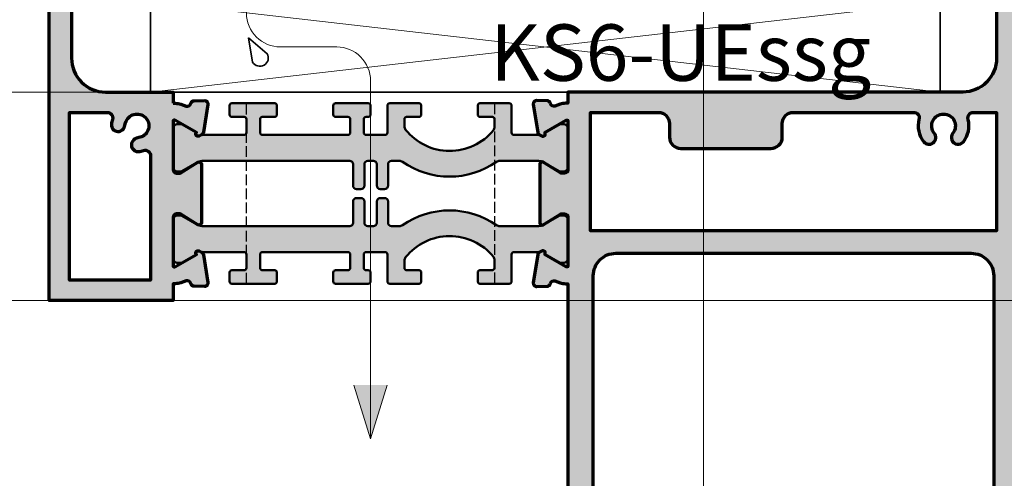
# Model space of a CAD drawing. Units: millimetres. Extents: x -351 to 15413, y -2868 to 33687.
# Drawn here: x 1686 to 1774, y 3195 to 3236 of the extents above; entities that cross this region are included whole.
import ezdxf

# ---------------------------------------------------------------- set-up
doc = ezdxf.new("R2010")
doc.units = ezdxf.units.MM
doc.linetypes.add('AM_DIN_F_W050', pattern=[6.25, 4.75, -1.5])
for name, color, linetype, lineweight in [('Aluminium-AM_2', 50, 'Continuous', 70), ('Aluminium-AM_3', 56, 'AM_DIN_F_W050', 25), ('AM_5', 9, 'Continuous', 20), ('AM_8', 251, 'Continuous', 18), ('Kunststoff-AM_0', 204, 'Continuous', 35), ('Kunststoff-AM_1', 200, 'Continuous', 50), ('Kunststoff-AM_8', 251, 'Continuous', 18), ('Zeichnen-AM_0', 2, 'Continuous', 35), ('Zeichnen-AM_8', 251, 'Continuous', 18)]:
    doc.layers.add(name, color=color, linetype=linetype, lineweight=lineweight)
doc.layers.add('C', color=4, linetype='Continuous')
doc.layers.add('HILFSLINIEN', color=6, linetype='Continuous', lineweight=0, plot=False)
doc.styles.add('ArialS', font='ARIALN.TTF')
doc.styles.get("Standard").update_dxf_attribs({"font": 'ARIALN.TTF'})
doc.dimstyles.new('AM_DIN$0', dxfattribs={"dimtxt": 3.5, "dimasz": 2.5, "dimexe": 1, "dimexo": 0, "dimgap": 1.5, "dimtad": 1, "dimdsep": 46, "dimtxsty": 'Standard', "dimblk": 'OBLIQUE', "dimcen": 0, "dimclrd": 256, "dimclre": 256, "dimclrt": 1, "dimazin": 2, "dimtp": 0.1, "dimtm": 0.1, "dimtfac": 0.71, "dimtmove": 2, "dimatfit": 3, "dimfxl": 1, "dimlwd": -1, "dimlwe": -1, "dimarcsym": 0})

# ---------------------------------------------------------------- blocks, each defined once
blk = doc.blocks.new('074004E')
blk.add_lwpolyline([(34.6, 1.892), (34.293, 1.892, 0.131652), (34.193, 1.865), (32.945, 1.145, -0.798895), (32.701, 0.841), (32.494, 0.942), (28.7, 0.942, -0.414214), (28.5, 1.142), (28.5, 2.342, -0.414214), (28.7, 2.542), (29.8, 2.542, 0.414214), (30, 2.742), (30, 3.542, 0.414214), (29.8, 3.742), (26, 3.742, 0.414214), (25.8, 3.542), (25.8, 2.742, 0.414214), (26, 2.542), (27.1, 2.542, -0.414214), (27.3, 2.342), (27.3, 1.142, -0.414214), (27.1, 0.942), (19.5, 0.942, -0.414214), (19.3, 1.142), (19.3, 2.342, -0.414214), (19.5, 2.542), (20.6, 2.542, 0.414214), (20.8, 2.742), (20.8, 3.542, 0.414214), (20.6, 3.742), (17.7, 3.742, 0.414214), (17.5, 3.542), (17.5, 2.742, 0.414214), (17.7, 2.542), (17.9, 2.542, -0.414214), (18.1, 2.342), (18.1, 1.142, -0.414214), (17.9, 0.942), (16.2, 0.942, -0.414214), (16, 1.142), (16, 3.542, 0.414214), (15.8, 3.742), (13.2, 3.742, 0.414214), (13, 3.542), (13, 2.742, 0.414214), (13.2, 2.542), (14.3, 2.542, -0.414214), (14.5, 2.342), (14.5, 1.714, -0.171573), (14.389, 1.399, -0.477582), (6.611, 1.349, -0.171573), (6.5, 1.664), (6.5, 2.292, -0.365938), (6.7, 2.542), (7.8, 2.542, 0.414214), (8, 2.742), (8, 3.542, 0.414214), (7.8, 3.742), (5.2, 3.742, 0.414214), (5, 3.542), (5, 1.142, -0.414214), (4.8, 0.942), (2.506, 0.942), (2.299, 0.841, -0.798895), (2.055, 1.145), (0.807, 1.865, 0.131652), (0.707, 1.892), (0.4, 1.892, 0.414214), (0, 1.492), (0, -1.908, 0.414214), (0.4, -2.308), (0.707, -2.308, 0.131652), (0.807, -2.281), (2.128, -1.519, -0.131652), (2.728, -1.358), (6.041, -1.358, -0.153307), (6.327, -1.448, 0.313993), (14.673, -1.448, -0.153307), (14.959, -1.358), (15.65, -1.358, -0.414214), (15.95, -1.658), (15.95, -3.558, 0.414214), (16.25, -3.858), (16.65, -3.858, 0.414214), (16.95, -3.558), (16.95, -1.658, -0.414214), (17.25, -1.358), (17.75, -1.358, -0.414214), (18.05, -1.658), (18.05, -3.558, 0.414214), (18.35, -3.858), (18.75, -3.858, 0.414214), (19.05, -3.558), (19.05, -1.658, -0.414214), (19.35, -1.358), (32.272, -1.358, -0.131652), (32.872, -1.519), (34.193, -2.281, 0.131652), (34.293, -2.308), (34.6, -2.308, 0.414214), (35, -1.908), (35, 1.492, 0.414214)], format="xyb", close=True)
blk = doc.blocks.new('081014E')
for points in [[(-75, -41), (-74.8, -41, -0.083094), (-74.312, -41.082), (-73.84, -41.244, 0.414214), (-73.458, -41.058), (-73.431, -40.978, -0.315299), (-73.152, -40.776), (-72.23, -40.76, -0.466308), (-71.929, -41.107), (-72.319, -43.573, -0.244698), (-72.484, -43.795), (-72.701, -43.901, -0.798895), (-72.945, -43.597), (-74.85, -42.497, 0.57735), (-75, -42.584), (-75, -46.9, 0.414214), (-74.7, -47.2), (-74.484, -47.2, 0.13748), (-74.328, -47.156), (-72.804, -46.229, -0.585007), (-72.5, -46.4), (-72.5, -51.6, -0.585007), (-72.804, -51.771), (-74.328, -50.844, 0.13748), (-74.484, -50.8), (-74.7, -50.8, 0.414214), (-75, -51.1), (-75, -55.416, 0.57735), (-74.85, -55.503), (-72.945, -54.403, -0.798895), (-72.701, -54.099), (-72.484, -54.205, -0.244698), (-72.319, -54.427), (-71.929, -56.893, -0.466308), (-72.23, -57.24), (-73.152, -57.224, -0.315299), (-73.431, -57.022), (-73.458, -56.942, 0.414214), (-73.84, -56.756), (-74.312, -56.918, -0.083094), (-74.8, -57), (-75, -57), (-75, -58.5), (-86, -58.5), (-86, 3), (-83, 3), (-83, -2), (-84, -2), (-84, -37, 0.414214), (-81, -40), (-75, -40)], [(-78.255, -44.102, 1), (-77.945, -45.261), (-77.629, -45.176, -0.493145), (-77, -45.659), (-77, -56.7), (-84.2, -56.7), (-84.2, -41.8), (-80.859, -41.8, -0.493145), (-80.376, -42.429), (-80.461, -42.745, 1), (-79.302, -43.055), (-79.214, -42.728, -0.57735), (-77.458, -42.258, -0.57735), (-77.928, -44.014)]]:
    blk.add_lwpolyline(points, format="xyb", close=True)
blk = doc.blocks.new('081013E')
for points in [[(84, -8), (84, -40, -0.414214), (81, -43), (46, -43), (46, -44), (45.8, -44, 0.083094), (45.312, -44.082), (44.84, -44.244, -0.414214), (44.458, -44.058), (44.431, -43.978, 0.315299), (44.152, -43.776), (43.23, -43.76, 0.466308), (42.929, -44.107), (43.319, -46.573, 0.244698), (43.484, -46.795), (43.701, -46.901, 0.798895), (43.945, -46.597), (45.85, -45.497, -0.57735), (46, -45.584), (46, -49.9, -0.414214), (45.7, -50.2), (45.484, -50.2, -0.13748), (45.328, -50.156), (43.804, -49.229, 0.585007), (43.5, -49.4), (43.5, -54.6, 0.585007), (43.804, -54.771), (45.328, -53.844, -0.13748), (45.484, -53.8), (45.7, -53.8, -0.414214), (46, -54.1), (46, -58.416, -0.57735), (45.85, -58.503), (43.945, -57.403, 0.798895), (43.701, -57.099), (43.484, -57.205, 0.244698), (43.319, -57.427), (42.929, -59.893, 0.466308), (43.23, -60.24), (44.152, -60.224, 0.315299), (44.431, -60.022), (44.458, -59.942, -0.414214), (44.84, -59.756), (45.312, -59.918, 0.083094), (45.8, -60), (46, -60), (46, -109.5, 0.414214), (46.5, -110), (47.25, -110, 0.414214), (48.25, -109), (48.25, -59.3, -0.414214), (50.25, -57.3), (81.75, -57.3, -0.414214), (83.75, -59.3), (83.75, -109, 0.414214), (84.75, -110), (85.5, -110, 0.414214), (86, -109.5), (86, -3), (84, -3, 0.414214), (83, -4), (83, -8)], [(55, -47, 0.414214), (56, -48), (64, -48, 0.414214), (65, -47), (65, -45.8, -0.414214), (66, -44.8), (76.641, -44.8, -0.491772), (77.124, -45.427, 0.237417), (77.543, -47.406, 1), (78.48, -46.656, -0.62898), (79.3, -44.95, -0.62898), (80.12, -46.656, 1), (81.057, -47.406, 0.237417), (81.476, -45.427, -0.491772), (81.959, -44.8), (84, -44.8), (84, -55.3), (48, -55.3), (48, -44.8), (54, -44.8, -0.414214), (55, -45.8)]]:
    blk.add_lwpolyline(points, format="xyb", close=True)
blk = doc.blocks.new('0810141')
at = {"layer": 'AM_8'}
h = blk.add_hatch(color=157, dxfattribs=at)
h.dxf.hatch_style = 1
h.paths.add_polyline_path([(-74, -60.7), (-81.2, -60.7), (-81.2, -45.8), (-77.859, -45.8, -0.493145), (-77.376, -46.429), (-77.461, -46.745, 0.977142), (-76.248, -46.938, -0.646907), (-74.458, -46.258, -0.57735), (-74.928, -48.014), (-75.255, -48.102, 0.972072), (-74.761, -49.233, -0.586275), (-74, -49.659)], flags=16)
h.paths.add_polyline_path([(-71.7, -54.8), (-71.4, -54.8), (-69.804, -55.771, 0.585007), (-69.5, -55.6), (-69.5, -50.4, 0.585007), (-69.804, -50.229), (-71.4, -51.2), (-71.7, -51.2, -0.414214), (-72, -50.9), (-72, -46.584, -0.57735), (-71.85, -46.497), (-69.945, -47.597, 1.063581), (-69.618, -47.826, 0.371276), (-69.319, -47.573), (-68.929, -45.107, 0.466308), (-69.23, -44.76), (-70.152, -44.776, 0.358824), (-70.447, -45.018, -0.455874), (-70.84, -45.244), (-71.312, -45.082, 0.116795), (-72, -45.013), (-72, -44), (-78, -44, -0.414214), (-81, -41), (-81, -6), (-80, -6), (-80, -1), (-83, -1), (-83, -62.5), (-72, -62.5), (-72, -60.987, 0.116795), (-71.312, -60.918), (-70.84, -60.756, -0.414214), (-70.458, -60.942), (-70.431, -61.022, 0.315299), (-70.152, -61.224), (-69.23, -61.24, 0.466308), (-68.929, -60.893), (-69.319, -58.427, 0.371276), (-69.618, -58.174, 1.063581), (-69.945, -58.403), (-71.85, -59.503, -0.57735), (-72, -59.416), (-72, -55.1, -0.414214)])
h = blk.add_hatch(color=157, dxfattribs=at)
h.dxf.hatch_style = 1
h.paths.add_polyline_path([(-37, -44), (-37, -45), (-37.2, -45, 0.083094), (-37.688, -45.082), (-38.16, -45.244, -0.414214), (-38.542, -45.058), (-38.569, -44.978, 0.315299), (-38.848, -44.776), (-39.77, -44.76, 0.466308), (-40.071, -45.107), (-39.681, -47.573, 0.371276), (-39.382, -47.826, 1.063581), (-39.055, -47.597), (-37.15, -46.497, -0.57735), (-37, -46.584), (-37, -50.9, -0.414214), (-37.3, -51.2), (-37.516, -51.2, -0.13748), (-37.672, -51.156), (-39.196, -50.229, 0.585007), (-39.5, -50.4), (-39.5, -55.6, 0.585007), (-39.196, -55.771), (-37.672, -54.844, -0.13748), (-37.516, -54.8), (-37.3, -54.8, -0.414214), (-37, -55.1), (-37, -59.416, -0.57735), (-37.15, -59.503), (-39.055, -58.403, 1.063581), (-39.382, -58.174, 0.371276), (-39.681, -58.427), (-40.071, -60.893, 0.466308), (-39.77, -61.24), (-38.848, -61.224, 0.358824), (-38.553, -60.982, -0.455874), (-38.16, -60.756), (-37.688, -60.918, 0.083094), (-37.2, -61), (-37, -61), (-37, -110.5, 0.414214), (-36.5, -111), (-35.75, -111, 0.414214), (-34.75, -110), (-34.75, -60.3, -0.414214), (-32.75, -58.3), (-1.25, -58.3, -0.414214), (0.75, -60.3), (0.75, -110, 0.414214), (1.75, -111), (2.5, -111, 0.414214), (3, -110.5), (3, -4), (1, -4, 0.414214), (0, -5), (0, -9), (1, -9), (1, -41, -0.414214), (-2, -44)])
h.paths.add_polyline_path([(-19, -49, 0.414214), (-18, -48), (-18, -46.8, -0.414214), (-17, -45.8), (-6.359, -45.8, -0.491772), (-5.876, -46.427, 0.237417), (-5.457, -48.406, 1), (-4.52, -47.656, -0.62898), (-3.7, -45.95, -0.62898), (-2.88, -47.656, 1), (-1.943, -48.406, 0.237417), (-1.524, -46.427, -0.491772), (-1.041, -45.8), (1, -45.8), (1, -56.3), (-35, -56.3), (-35, -45.8), (-29, -45.8, -0.414214), (-28, -46.8), (-28, -48, 0.414214), (-27, -49)], flags=16)
h = blk.add_hatch(color=253, dxfattribs=at)
h.dxf.hatch_style = 1
h.paths.add_polyline_path([(-43.327, -50.19, -0.153307), (-43.041, -50.1), (-39.728, -50.1, -0.131652), (-39.128, -50.261), (-37.807, -51.023, 0.131652), (-37.707, -51.05), (-37.4, -51.05, 0.414214), (-37, -50.65), (-37, -47.25, 0.414214), (-37.4, -46.85), (-37.707, -46.85, 0.131652), (-37.807, -46.877), (-39.055, -47.597, -0.798895), (-39.299, -47.901), (-39.506, -47.8), (-41.8, -47.8, -0.414214), (-42, -47.6), (-42, -45.2, 0.414214), (-42.2, -45), (-44.8, -45, 0.414214), (-45, -45.2), (-45, -46, 0.414214), (-44.8, -46.2), (-43.796, -46.2, -0.464195), (-43.5, -46.437), (-43.5, -47.2, -0.5), (-51.5, -47.2), (-51.5, -46.4, -0.414214), (-51.3, -46.2), (-50.2, -46.2, 0.414214), (-50, -46), (-50, -45.2, 0.414214), (-50.2, -45), (-52.8, -45, 0.414214), (-53, -45.2), (-53, -47.6, -0.414214), (-53.2, -47.8), (-54.9, -47.8, -0.414214), (-55.1, -47.6), (-55.1, -46.4, -0.414214), (-54.9, -46.2), (-54.7, -46.2, 0.414214), (-54.5, -46), (-54.5, -45.2, 0.414214), (-54.7, -45), (-57.6, -45, 0.414214), (-57.8, -45.2), (-57.8, -46, 0.414214), (-57.6, -46.2), (-56.5, -46.2, -0.414214), (-56.3, -46.4), (-56.3, -47.6, -0.414214), (-56.5, -47.8), (-64.1, -47.8, -0.414214), (-64.3, -47.6), (-64.3, -46.4, -0.414214), (-64.1, -46.2), (-63, -46.2, 0.414214), (-62.8, -46), (-62.8, -45.2, 0.414214), (-63, -45), (-66.8, -45, 0.414214), (-67, -45.2), (-67, -46, 0.414214), (-66.8, -46.2), (-65.7, -46.2, -0.414214), (-65.5, -46.4), (-65.5, -47.6, -0.414214), (-65.7, -47.8), (-69.494, -47.8), (-69.701, -47.901, -0.798895), (-69.945, -47.597), (-71.193, -46.877, 0.131652), (-71.293, -46.85), (-71.6, -46.85, 0.414214), (-72, -47.25), (-72, -50.65, 0.414214), (-71.6, -51.05), (-71.293, -51.05, 0.131652), (-71.193, -51.023), (-69.872, -50.261, -0.131652), (-69.272, -50.1), (-56.35, -50.1, -0.414214), (-56.05, -50.4), (-56.05, -52.3, 0.414214), (-55.75, -52.6), (-55.35, -52.6, 0.414214), (-55.05, -52.3), (-55.05, -50.4, -0.414214), (-54.75, -50.1), (-54.25, -50.1, -0.414214), (-53.95, -50.4), (-53.95, -52.3, 0.414214), (-53.65, -52.6), (-53.25, -52.6, 0.414214), (-52.95, -52.3), (-52.95, -50.4, -0.414214), (-52.65, -50.1), (-51.959, -50.1, -0.153307), (-51.673, -50.19, 0.313993)])
h = blk.add_hatch(color=253, dxfattribs=at)
h.dxf.hatch_style = 1
h.paths.add_polyline_path([(-39.728, -55.9), (-43.041, -55.9, -0.153307), (-43.327, -55.81, 0.313993), (-51.673, -55.81, -0.153307), (-51.959, -55.9), (-52.65, -55.9, -0.414214), (-52.95, -55.6), (-52.95, -53.7, 0.414214), (-53.25, -53.4), (-53.65, -53.4, 0.414214), (-53.95, -53.7), (-53.95, -55.6, -0.414214), (-54.25, -55.9), (-54.75, -55.9, -0.414214), (-55.05, -55.6), (-55.05, -53.7, 0.414214), (-55.35, -53.4), (-55.75, -53.4, 0.414214), (-56.05, -53.7), (-56.05, -55.6, -0.414214), (-56.35, -55.9), (-69.272, -55.9, -0.131652), (-69.872, -55.739), (-71.193, -54.977, 0.131652), (-71.293, -54.95), (-71.6, -54.95, 0.414214), (-72, -55.35), (-72, -58.75, 0.414214), (-71.6, -59.15), (-71.293, -59.15, 0.131652), (-71.193, -59.123), (-69.945, -58.403, -0.798895), (-69.701, -58.099), (-69.494, -58.2), (-65.7, -58.2, -0.414214), (-65.5, -58.4), (-65.5, -59.6, -0.414214), (-65.7, -59.8), (-66.8, -59.8, 0.414214), (-67, -60), (-67, -60.8, 0.414214), (-66.8, -61), (-63, -61, 0.414214), (-62.8, -60.8), (-62.8, -60, 0.414214), (-63, -59.8), (-64.1, -59.8, -0.414214), (-64.3, -59.6), (-64.3, -58.4, -0.414214), (-64.1, -58.2), (-56.5, -58.2, -0.414214), (-56.3, -58.4), (-56.3, -59.6, -0.414214), (-56.5, -59.8), (-57.6, -59.8, 0.414214), (-57.8, -60), (-57.8, -60.8, 0.414214), (-57.6, -61), (-54.7, -61, 0.414214), (-54.5, -60.8), (-54.5, -60, 0.731606), (-54.811, -59.779, -0.557537), (-55.1, -59.6), (-55.1, -58.4, -0.414214), (-54.9, -58.2), (-53.2, -58.2, -0.414214), (-53, -58.4), (-53, -60.8, 0.414214), (-52.8, -61), (-50.2, -61, 0.414214), (-50, -60.8), (-50, -60, 0.414214), (-50.2, -59.8), (-51.3, -59.8, -0.414214), (-51.5, -59.6), (-51.5, -58.8, -0.5), (-43.5, -58.8), (-43.5, -59.55, -0.365938), (-43.7, -59.8), (-44.8, -59.8, 0.414214), (-45, -60), (-45, -60.8, 0.414214), (-44.8, -61), (-42.2, -61, 0.414214), (-42, -60.8), (-42, -58.4, -0.414214), (-41.8, -58.2), (-39.506, -58.2), (-39.299, -58.099, -0.798895), (-39.055, -58.403), (-37.807, -59.123, 0.131652), (-37.707, -59.15), (-37.4, -59.15, 0.414214), (-37, -58.75), (-37, -55.35, 0.414214), (-37.4, -54.95), (-37.707, -54.95, 0.131652), (-37.807, -54.977), (-39.128, -55.739, -0.131652)])
for name, p in [('081014E', (3, -4)), ('081013E', (-83, -1))]:
    blk.add_blockref(name, p)
at = {"layer": 'Kunststoff-AM_1', "xscale": -1}
blk.add_blockref('074004E', (-37, -48.742), dxfattribs=at)
at = {"layer": 'Kunststoff-AM_1', "xscale": -1, "yscale": -1, "rotation": 1.831999496531187e-12}
blk.add_blockref('074004E', (-37, -57.258), dxfattribs=at)
blk = doc.blocks.new('Unterlage Rahmen IS-4000')
at = {"layer": 'Kunststoff-AM_0'}
blk.add_lwpolyline([(-74, 0), (-4, 0), (-4, -8), (-74, -8), (-74, 0)], dxfattribs=at)
at = {"layer": 'Kunststoff-AM_8'}
for p, q in [((-74, -8), (-4, 0)), ((-74, 0), (-4, -8))]:
    blk.add_line(p, q, dxfattribs=at)
blk = doc.blocks.new('KS6-UEssg')
at = {"layer": 'Zeichnen-AM_8'}
h = blk.add_hatch(color=256, dxfattribs=at)
h.paths.add_polyline_path([(20.5, -281), (20.5, -285.767), (19.029, -281)])
h.paths.add_polyline_path([(20.5, -285.767), (20.5, -281), (21.971, -281)])
at = {"layer": 'Aluminium-AM_3', "ltscale": 0.2}
for p, q in [((9.5, -272), (9.5, -256)), ((31.5, -256), (31.5, -272))]:
    blk.add_line(p, q, dxfattribs=at)
at = {"layer": 'Zeichnen-AM_0'}
blk.add_lwpolyline([(9.667, -250.197), (10.045, -252.341, 1), (11.335, -251.596)], format="xyb", close=True, dxfattribs=at)
at = {"layer": 'Zeichnen-AM_8'}
for q in [(19.029, -281), (21.971, -281)]:
    blk.add_line((20.5, -285.767), q, dxfattribs=at)
blk.add_lwpolyline([(9.5, -237.823), (9.5, -248, 0.414214), (12.5, -251), (17.5, -251, -0.414214), (20.5, -254), (20.5, -285.767)], format="xyb", dxfattribs=at)
for name, p in [('0810141', (75, -211)), ('Unterlage Rahmen IS-4000', (75, -247))]:
    blk.add_blockref(name, p)
at = {"layer": 'C', "insert": (48, -249), "char_height": 5, "width": 36.90243, "attachment_point": 2, "style": 'ArialS'}
blk.add_mtext('KS6-UEssg', dxfattribs=at)
blk = doc.blocks.new('_Oblique')
at = {"color": 0, "linetype": 'ByBlock', "lineweight": -2}
blk.add_line((-0.5, -0.5), (0.5, 0.5), dxfattribs=at)
blk = doc.blocks.new('*D259')
at = {"layer": 'AM_5', "transparency": 16777216}
for p, q in [((1772.075, 3237.109), (1812.075, 3237.109)), ((1811.075, 3162.109), (1811.075, 3237.109)), ((1774.575, 3162.109), (1812.075, 3162.109))]:
    blk.add_line(p, q, dxfattribs=at)
at = {"layer": 'Defpoints', "color": 0, "transparency": 16777216}
for p in [(1772.075, 3237.109), (1811.075, 3237.109), (1774.575, 3162.109)]:
    blk.add_point(p, dxfattribs=at)
at = {"layer": 'AM_5', "transparency": 16777216, "xscale": 2.5, "yscale": 2.5, "zscale": 2.5}
for p, rotation in [((1811.075, 3237.109), 90), ((1811.075, 3162.109), 270)]:
    blk.add_blockref('_Oblique', p, dxfattribs=dict(at, rotation=rotation))
at = {"layer": 'AM_5', "color": 1, "transparency": 16777216, "insert": (1807.796, 3199.609), "char_height": 3.5, "attachment_point": 5, "rotation": 90}
blk.add_mtext('75', dxfattribs=at)
blk = doc.blocks.new('*D261')
at = {"layer": 'AM_5', "transparency": 16777216}
for p, q in [((1697.075, 3237.109), (1666.075, 3237.109)), ((1667.075, 3237.109), (1667.075, 3229.109)), ((1694.075, 3229.109), (1666.075, 3229.109))]:
    blk.add_line(p, q, dxfattribs=at)
at = {"layer": 'Defpoints', "color": 0, "transparency": 16777216}
for p in [(1697.075, 3237.109), (1667.075, 3229.109), (1694.075, 3229.109)]:
    blk.add_point(p, dxfattribs=at)
at = {"layer": 'AM_5', "transparency": 16777216, "xscale": 2.5, "yscale": 2.5, "zscale": 2.5}
for p, rotation in [((1667.075, 3237.109), 90), ((1667.075, 3229.109), 270)]:
    blk.add_blockref('_Oblique', p, dxfattribs=dict(at, rotation=rotation))
at = {"layer": 'AM_5', "color": 1, "transparency": 16777216, "insert": (1663.788, 3233.109), "char_height": 3.5, "attachment_point": 5, "rotation": 90}
blk.add_mtext('8', dxfattribs=at)
blk = doc.blocks.new('*D262')
at = {"layer": 'AM_5', "transparency": 16777216}
for p, q in [((1694.075, 3229.109), (1666.075, 3229.109)), ((1667.075, 3229.109), (1667.075, 3210.609)), ((1689.075, 3210.609), (1666.075, 3210.609))]:
    blk.add_line(p, q, dxfattribs=at)
at = {"layer": 'Defpoints', "color": 0, "transparency": 16777216}
for p in [(1694.075, 3229.109), (1667.075, 3210.609), (1689.075, 3210.609)]:
    blk.add_point(p, dxfattribs=at)
at = {"layer": 'AM_5', "transparency": 16777216, "xscale": 2.5, "yscale": 2.5, "zscale": 2.5}
for p, rotation in [((1667.075, 3229.109), 90), ((1667.075, 3210.609), 270)]:
    blk.add_blockref('_Oblique', p, dxfattribs=dict(at, rotation=rotation))
at = {"layer": 'AM_5', "color": 1, "transparency": 16777216, "insert": (1663.788, 3219.859), "char_height": 3.5, "attachment_point": 5, "rotation": 90}
blk.add_mtext('18.5', dxfattribs=at)
blk = doc.blocks.new('*D731')
at = {"layer": 'AM_5', "transparency": 16777216}
for p, q in [((1689.075, 3210.609), (1796.076, 3210.609)), ((1795.076, 3210.609), (1795.076, 3162.109)), ((1735.95, 3162.109), (1796.076, 3162.109))]:
    blk.add_line(p, q, dxfattribs=at)
at = {"layer": 'Defpoints', "color": 0, "transparency": 16777216}
for p in [(1689.075, 3210.609), (1735.95, 3162.109), (1795.076, 3162.109)]:
    blk.add_point(p, dxfattribs=at)
at = {"layer": 'AM_5', "transparency": 16777216, "xscale": 2.5, "yscale": 2.5, "zscale": 2.5}
for p, rotation in [((1795.076, 3210.609), 90), ((1795.076, 3162.109), 270)]:
    blk.add_blockref('_Oblique', p, dxfattribs=dict(at, rotation=rotation))
at = {"layer": 'AM_5', "color": 1, "transparency": 16777216, "insert": (1791.789, 3186.359), "char_height": 3.5, "attachment_point": 5, "rotation": 90}
blk.add_mtext('48.5', dxfattribs=at)
blk = doc.blocks.new('*D704')
at = {"layer": 'AM_5', "transparency": 16777216}
for p, q in [((1772.075, 3237.109), (1796.076, 3237.109)), ((1795.076, 3210.609), (1795.076, 3237.109)), ((1689.075, 3210.609), (1796.076, 3210.609))]:
    blk.add_line(p, q, dxfattribs=at)
at = {"layer": 'Defpoints', "color": 0, "transparency": 16777216}
for p in [(1772.075, 3237.109), (1795.076, 3237.109), (1689.075, 3210.609)]:
    blk.add_point(p, dxfattribs=at)
at = {"layer": 'AM_5', "transparency": 16777216, "xscale": 2.5, "yscale": 2.5, "zscale": 2.5}
for p, rotation in [((1795.076, 3237.109), 90), ((1795.076, 3210.609), 270)]:
    blk.add_blockref('_Oblique', p, dxfattribs=dict(at, rotation=rotation))
at = {"layer": 'AM_5', "color": 1, "transparency": 16777216, "insert": (1791.789, 3223.859), "char_height": 3.5, "attachment_point": 5, "rotation": 90}
blk.add_mtext('26.5', dxfattribs=at)

msp = doc.modelspace()

# ---------------------------------------------------------------- linework, layer by layer
at = {"layer": 'HILFSLINIEN', "color": 1}
msp.add_line((1747.08531935, -545.19764783), (1747.08531935, 32354.80235217), dxfattribs=at)

# ---------------------------------------------------------------- block references
at = {"layer": 'Aluminium-AM_2'}
msp.add_blockref('KS6-UEssg', (1697.0753461, 3484.1087447), dxfattribs=at)

# ---------------------------------------------------------------- dimensions: what is measured, and where the dimension line sits
at = {"layer": 'AM_5'}
for base, p1, p2, picture, middle in [((1667.0753461, 3229.1087447), (1697.0753461, 3237.1087447), (1694.0753461, 3229.1087447), '*D261', (1663.78834065, 3233.1087447)), ((1795.0756269, 3237.1087447), (1689.0753461, 3210.6087447), (1772.0753461, 3237.1087447), '*D704', (1791.78862144, 3223.8587447)), ((1811.0753461, 3237.1087447), (1774.5753461, 3162.1087447), (1772.0753461, 3237.1087447), '*D259', (1807.79550299, 3199.6087447)), ((1667.0753461, 3210.6087447), (1694.0753461, 3229.1087447), (1689.0753461, 3210.6087447), '*D262', (1663.78834065, 3219.8587447)), ((1795.0756269, 3162.1087447), (1689.0753461, 3210.6087447), (1735.9503461, 3162.1087447), '*D731', (1791.78862144, 3186.3587447))]:
    dim = msp.add_linear_dim(base=base, p1=p1, p2=p2, angle=90, dimstyle='AM_DIN$0', override={"dimscale": 1}, dxfattribs=at)
    dim.commit()
    dim.dimension.update_dxf_attribs({"geometry": picture, "text_midpoint": middle})

doc.saveas('drawing.dxf')
